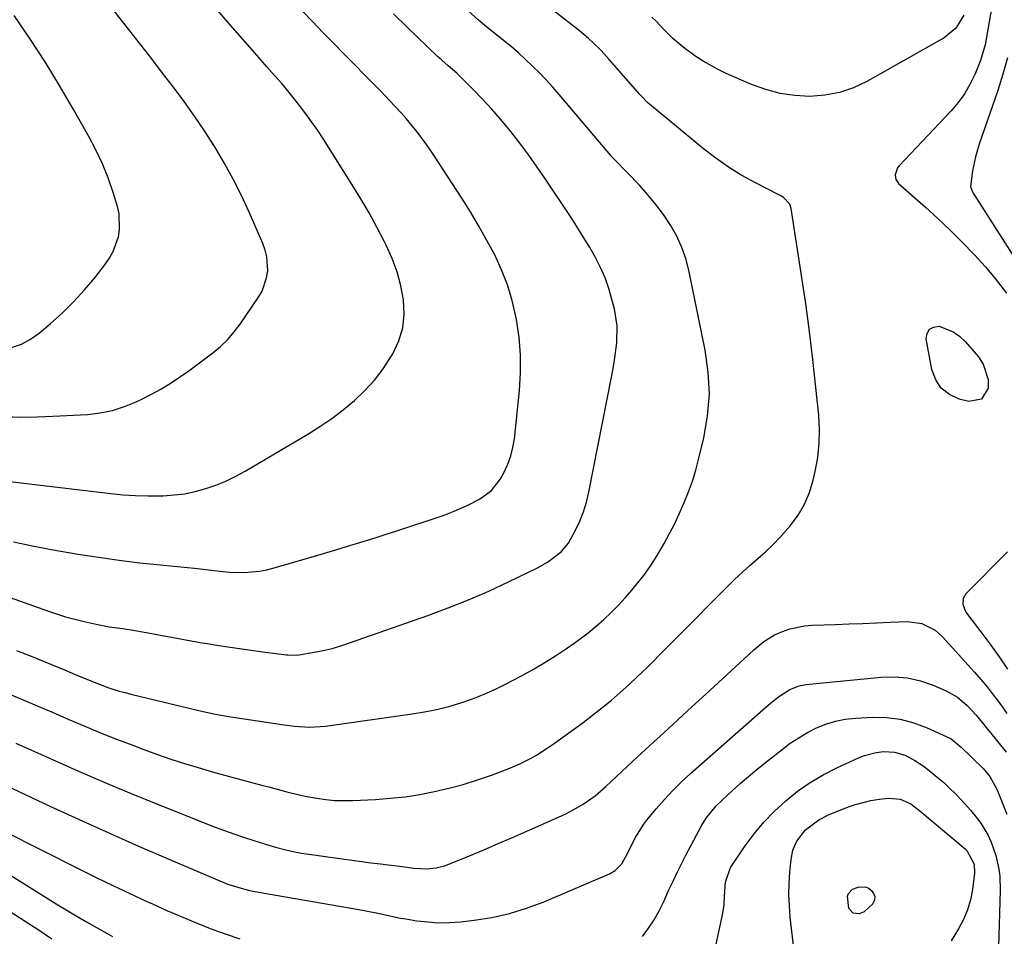
# Model space of a CAD drawing. Units: inches. Extents: x 1878552 to 1883769, y 405619 to 410864.
# Drawn here: x 1880115 to 1880398, y 405894 to 406157 of the extents above; entities that cross this region are included whole.
import ezdxf

# ---------------------------------------------------------------- set-up
doc = ezdxf.new("R2010")
doc.units = ezdxf.units.IN
doc.header["$MEASUREMENT"] = 0
doc.layers.add('7', color=7, linetype='Continuous')
doc.layers.add('8', color=7, linetype='Continuous')

msp = doc.modelspace()

# ---------------------------------------------------------------- linework, layer by layer
at = {"layer": '7', "color": 18}
for points in [[(1880110.18, 406043.3, 1744), (1880114.82, 406043.17, 1744), (1880119.46, 406043.22, 1744), (1880124.11, 406043.39, 1744), (1880134.07, 406043.95, 1744), (1880137.69, 406044.37, 1744), (1880141.24, 406045.06, 1744), (1880144.69, 406046.17, 1744), (1880148.06, 406047.54, 1744), (1880149.69, 406048.32, 1744), (1880152.46, 406049.73, 1744), (1880155.18, 406051.23, 1744), (1880157.82, 406052.86, 1744), (1880160.8, 406054.84, 1744), (1880163.15, 406056.51, 1744), (1880165.5, 406058.2, 1744), (1880167.82, 406059.91, 1744), (1880170.12, 406061.65, 1744), (1880172.32, 406063.49, 1744), (1880174.38, 406065.46, 1744), (1880176.24, 406067.63, 1744), (1880177.97, 406069.92, 1744), (1880183.22, 406077.63, 1744), (1880184.23, 406079.39, 1744), (1880185.55, 406083.17, 1744), (1880185.86, 406085.19, 1744), (1880185.66, 406089.23, 1744), (1880185.18, 406091.19, 1744), (1880184.49, 406093.11, 1744), (1880180.55, 406102.05, 1744), (1880178.31, 406106.86, 1744), (1880175.94, 406111.6, 1744), (1880173.37, 406116.24, 1744), (1880170.67, 406120.8, 1744), (1880170.49, 406121.09, 1744), (1880167.72, 406125.42, 1744), (1880164.86, 406129.68, 1744), (1880161.88, 406133.85, 1744), (1880158.8, 406137.97, 1744), (1880155.66, 406142.04, 1744), (1880152.52, 406146.1, 1744), (1880149.36, 406150.15, 1744), (1880146.2, 406154.21, 1744), (1880129.18, 406175.99, 1744)], [(1880396.96, 406178.34, 1754), (1880392.06, 406150.16, 1754), (1880390.76, 406145.65, 1754), (1880389.19, 406141.85, 1754), (1880387.8, 406138.96, 1754), (1880386.22, 406136.19, 1754), (1880384.35, 406133.61, 1754), (1880382.28, 406131.16, 1754), (1880367.37, 406115.35, 1754), (1880366.93, 406114.78, 1754), (1880366.19, 406112.79, 1754), (1880366.37, 406111.44, 1754), (1880367.15, 406110.32, 1754), (1880374.91, 406103.5, 1754), (1880378.52, 406100.23, 1754), (1880382.07, 406096.89, 1754), (1880385.52, 406093.45, 1754), (1880388.9, 406089.95, 1754), (1880392.15, 406086.32, 1754), (1880395.29, 406082.61, 1754), (1880398.26, 406078.75, 1754)], [(1880110.5, 405964.03, 1754), (1880115.06, 405962.1, 1754), (1880119.61, 405960.17, 1754), (1880124.16, 405958.22, 1754), (1880128.71, 405956.27, 1754), (1880133.26, 405954.33, 1754), (1880137.83, 405952.45, 1754), (1880142.43, 405950.62, 1754), (1880147.05, 405948.85, 1754), (1880150.26, 405947.63, 1754), (1880154.14, 405946.22, 1754), (1880158.03, 405944.88, 1754), (1880161.96, 405943.62, 1754), (1880165.9, 405942.42, 1754), (1880170.32, 405941.15, 1754), (1880173.83, 405940.16, 1754), (1880177.35, 405939.2, 1754), (1880180.88, 405938.26, 1754), (1880184.47, 405937.32, 1754), (1880186.2, 405936.86, 1754), (1880189.67, 405935.94, 1754), (1880191.4, 405935.46, 1754), (1880194.87, 405934.6, 1754), (1880196.63, 405934.23, 1754), (1880199.99, 405933.62, 1754), (1880202.56, 405933.26, 1754), (1880205.13, 405933.01, 1754), (1880207.72, 405932.94, 1754), (1880210.32, 405932.98, 1754), (1880216.83, 405933.3, 1754), (1880221.09, 405933.62, 1754), (1880225.34, 405934.07, 1754), (1880229.56, 405934.73, 1754), (1880233.77, 405935.52, 1754), (1880237.93, 405936.51, 1754), (1880242.06, 405937.62, 1754), (1880246.14, 405938.9, 1754), (1880250.19, 405940.3, 1754), (1880255.01, 405942.09, 1754), (1880258.35, 405943.48, 1754), (1880261.57, 405945.12, 1754), (1880263.13, 405946.03, 1754), (1880266.19, 405947.98, 1754), (1880267.67, 405949.01, 1754), (1880273.8, 405953.41, 1754), (1880276.54, 405955.43, 1754), (1880279.26, 405957.48, 1754), (1880281.92, 405959.6, 1754), (1880284.56, 405961.76, 1754), (1880287.14, 405963.98, 1754), (1880289.68, 405966.25, 1754), (1880292.16, 405968.58, 1754), (1880294.6, 405970.96, 1754), (1880300.48, 405976.85, 1754), (1880303.48, 405979.85, 1754), (1880306.48, 405982.86, 1754), (1880309.47, 405985.87, 1754), (1880312.46, 405988.89, 1754), (1880317.89, 405994.37, 1754), (1880320.03, 405996.47, 1754), (1880322.21, 405998.54, 1754), (1880324.44, 406000.53, 1754), (1880326.72, 406002.49, 1754), (1880328.97, 406004.47, 1754), (1880331.14, 406006.52, 1754), (1880333.21, 406008.69, 1754), (1880336.16, 406012.04, 1754), (1880338.33, 406015.02, 1754), (1880340.19, 406018.14, 1754), (1880341.59, 406021.51, 1754), (1880342.67, 406025.03, 1754), (1880343.24, 406027.53, 1754), (1880343.95, 406031.54, 1754), (1880344.4, 406035.57, 1754), (1880344.46, 406039.62, 1754), (1880344.25, 406043.69, 1754), (1880343.45, 406051.67, 1754), (1880342.57, 406059.73, 1754), (1880341.61, 406067.79, 1754), (1880340.52, 406075.82, 1754), (1880339.34, 406083.85, 1754), (1880336.35, 406103.16, 1754), (1880335.94, 406104.39, 1754), (1880334.11, 406106.28, 1754), (1880333.55, 406106.64, 1754), (1880332.96, 406106.98, 1754), (1880326.12, 406110.46, 1754), (1880322.18, 406112.63, 1754), (1880318.35, 406114.97, 1754), (1880314.67, 406117.55, 1754), (1880311.1, 406120.3, 1754), (1880296.14, 406132.61, 1754), (1880295.1, 406133.52, 1754), (1880293.18, 406135.49, 1754), (1880292.72, 406136, 1754), (1880292.26, 406136.52, 1754), (1880283.99, 406145.99, 1754), (1880281.71, 406148.49, 1754), (1880279.31, 406150.87, 1754), (1880278.07, 406152.02, 1754), (1880275.51, 406154.22, 1754), (1880274.19, 406155.28, 1754), (1880260.94, 406165.63, 1754)], [(1880102.77, 406025.74, 1746), (1880140.73, 406021.18, 1746), (1880144.27, 406020.83, 1746), (1880147.82, 406020.59, 1746), (1880151.38, 406020.51, 1746), (1880155.83, 406020.56, 1746), (1880158.93, 406020.78, 1746), (1880162.01, 406021.16, 1746), (1880165.04, 406021.8, 1746), (1880168.04, 406022.6, 1746), (1880170.98, 406023.63, 1746), (1880173.87, 406024.79, 1746), (1880176.66, 406026.15, 1746), (1880179.39, 406027.64, 1746), (1880197.39, 406038.28, 1746), (1880200.89, 406040.48, 1746), (1880204.3, 406042.8, 1746), (1880207.58, 406045.3, 1746), (1880210.78, 406047.92, 1746), (1880213.76, 406050.77, 1746), (1880216.53, 406053.78, 1746), (1880219.01, 406057.04, 1746), (1880221.28, 406060.47, 1746), (1880221.83, 406061.39, 1746), (1880223.53, 406065.07, 1746), (1880224.7, 406068.85, 1746), (1880225.07, 406072.8, 1746), (1880224.91, 406076.85, 1746), (1880224.11, 406080.93, 1746), (1880223.06, 406084.92, 1746), (1880221.62, 406088.8, 1746), (1880219.93, 406092.59, 1746), (1880219.44, 406093.54, 1746), (1880217.25, 406097.72, 1746), (1880214.98, 406101.85, 1746), (1880212.6, 406105.92, 1746), (1880210.14, 406109.94, 1746), (1880201.86, 406123.02, 1746), (1880200.23, 406125.51, 1746), (1880198.55, 406127.97, 1746), (1880196.8, 406130.38, 1746), (1880195.01, 406132.75, 1746), (1880193.98, 406134.06, 1746), (1880191.29, 406137.39, 1746), (1880189.9, 406139.03, 1746), (1880187.07, 406142.25, 1746), (1880185.65, 406143.85, 1746), (1880182.83, 406147.07, 1746), (1880175.06, 406155.95, 1746), (1880170.84, 406160.77, 1746)], [(1880112.21, 406063.2, 1742), (1880115.05, 406064.15, 1742), (1880117.68, 406065.57, 1742), (1880120.17, 406067.32, 1742), (1880123.34, 406070, 1742), (1880126.77, 406073.08, 1742), (1880130.07, 406076.29, 1742), (1880133.16, 406079.7, 1742), (1880136.13, 406083.24, 1742), (1880139.01, 406086.91, 1742), (1880140.3, 406088.77, 1742), (1880141.41, 406090.72, 1742), (1880142.95, 406094.94, 1742), (1880143.31, 406097.16, 1742), (1880143.18, 406101.56, 1742), (1880142.69, 406103.74, 1742), (1880141.42, 406107.77, 1742), (1880139.97, 406111.92, 1742), (1880138.35, 406115.98, 1742), (1880136.48, 406119.94, 1742), (1880134.45, 406123.83, 1742), (1880130.07, 406131.57, 1742), (1880126.04, 406138.47, 1742), (1880121.88, 406145.28, 1742), (1880117.52, 406151.96, 1742), (1880113.03, 406158.56, 1742)], [(1880112.83, 406007.29, 1748), (1880118.23, 406006.13, 1748), (1880123.66, 406005.1, 1748), (1880131.38, 406003.8, 1748), (1880137.26, 406002.87, 1748), (1880143.16, 406002.03, 1748), (1880149.07, 406001.32, 1748), (1880155, 406000.7, 1748), (1880162.79, 405999.97, 1748), (1880164.82, 405999.77, 1748), (1880168.89, 405999.29, 1748), (1880172.95, 405998.79, 1748), (1880174.99, 405998.62, 1748), (1880179.07, 405998.53, 1748), (1880183.52, 405998.88, 1748), (1880185.61, 405999.29, 1748), (1880187.68, 405999.8, 1748), (1880200.02, 406003.42, 1748), (1880202.87, 406004.26, 1748), (1880205.71, 406005.1, 1748), (1880208.55, 406005.95, 1748), (1880211.38, 406006.81, 1748), (1880214.22, 406007.69, 1748), (1880217.05, 406008.58, 1748), (1880219.87, 406009.48, 1748), (1880222.69, 406010.41, 1748), (1880235.68, 406014.71, 1748), (1880237.59, 406015.38, 1748), (1880239.48, 406016.1, 1748), (1880243.19, 406017.74, 1748), (1880246.78, 406019.61, 1748), (1880250.23, 406022.1, 1748), (1880252.8, 406025.41, 1748), (1880253.84, 406027.39, 1748), (1880254.89, 406029.68, 1748), (1880255.76, 406032.03, 1748), (1880256.35, 406034.47, 1748), (1880256.76, 406036.96, 1748), (1880258.22, 406050.81, 1748), (1880258.53, 406055.93, 1748), (1880258.54, 406061.05, 1748), (1880258.1, 406066.15, 1748), (1880257.36, 406071.23, 1748), (1880257.19, 406072.09, 1748), (1880256.11, 406076.67, 1748), (1880254.78, 406081.16, 1748), (1880253.07, 406085.52, 1748), (1880251.11, 406089.8, 1748), (1880248.89, 406093.97, 1748), (1880246.58, 406098.09, 1748), (1880244.15, 406102.14, 1748), (1880241.63, 406106.13, 1748), (1880233.39, 406118.75, 1748), (1880232.19, 406120.54, 1748), (1880229.68, 406124.02, 1748), (1880228.37, 406125.72, 1748), (1880225.63, 406129.03, 1748), (1880224.2, 406130.63, 1748), (1880220.86, 406134.19, 1748), (1880218.43, 406136.72, 1748), (1880215.99, 406139.25, 1748), (1880213.54, 406141.77, 1748), (1880211.08, 406144.27, 1748), (1880201.72, 406153.74, 1748), (1880198.71, 406156.84, 1748), (1880195.75, 406159.97, 1748)], [(1880113.63, 405976.11, 1752), (1880117.86, 405974.41, 1752), (1880122.09, 405972.7, 1752), (1880127.48, 405970.49, 1752), (1880130.54, 405969.23, 1752), (1880133.58, 405967.94, 1752), (1880138.2, 405966.12, 1752), (1880139.9, 405965.5, 1752), (1880143.2, 405964.44, 1752), (1880144.87, 405963.97, 1752), (1880146.54, 405963.54, 1752), (1880166.47, 405958.74, 1752), (1880170.85, 405957.8, 1752), (1880174.16, 405957.23, 1752), (1880175.26, 405957.05, 1752), (1880190.57, 405954.74, 1752), (1880193.53, 405954.36, 1752), (1880197.99, 405954.09, 1752), (1880200.96, 405954.22, 1752), (1880202.45, 405954.38, 1752), (1880227.36, 405957.84, 1752), (1880230.9, 405958.43, 1752), (1880234.42, 405959.13, 1752), (1880237.9, 405960.02, 1752), (1880241.35, 405961.02, 1752), (1880244.75, 405962.21, 1752), (1880248.09, 405963.51, 1752), (1880251.36, 405964.98, 1752), (1880254.58, 405966.58, 1752), (1880258.61, 405968.71, 1752), (1880261.98, 405970.57, 1752), (1880265.3, 405972.5, 1752), (1880268.56, 405974.54, 1752), (1880271.76, 405976.66, 1752), (1880273.28, 405977.71, 1752), (1880275.65, 405979.41, 1752), (1880277.98, 405981.18, 1752), (1880280.23, 405983.04, 1752), (1880282.44, 405984.96, 1752), (1880284.56, 405986.98, 1752), (1880286.62, 405989.05, 1752), (1880288.6, 405991.2, 1752), (1880290.51, 405993.41, 1752), (1880291.78, 405994.93, 1752), (1880293.93, 405997.68, 1752), (1880295.97, 406000.5, 1752), (1880297.85, 406003.43, 1752), (1880299.83, 406006.81, 1752), (1880301.37, 406009.71, 1752), (1880302.86, 406012.63, 1752), (1880304.25, 406015.6, 1752), (1880305.59, 406018.6, 1752), (1880306.81, 406021.65, 1752), (1880307.92, 406024.73, 1752), (1880308.88, 406027.87, 1752), (1880309.73, 406031.03, 1752), (1880311.21, 406037.19, 1752), (1880312.3, 406043.47, 1752), (1880312.82, 406049.76, 1752), (1880312.51, 406056.06, 1752), (1880311.65, 406062.38, 1752), (1880307.02, 406084.95, 1752), (1880306.1, 406088.46, 1752), (1880304.94, 406091.88, 1752), (1880303.42, 406095.15, 1752), (1880301.66, 406098.33, 1752), (1880299.63, 406101.36, 1752), (1880297.47, 406104.29, 1752), (1880295.14, 406107.09, 1752), (1880292.69, 406109.79, 1752), (1880285.71, 406117.01, 1752), (1880285.08, 406117.68, 1752), (1880284.61, 406118.2, 1752), (1880284.46, 406118.38, 1752), (1880269.62, 406135.89, 1752), (1880267.79, 406138, 1752), (1880265.92, 406140.06, 1752), (1880263.99, 406142.07, 1752), (1880262.02, 406144.05, 1752), (1880260, 406145.97, 1752), (1880257.94, 406147.84, 1752), (1880255.83, 406149.66, 1752), (1880253.67, 406151.43, 1752), (1880248.76, 406155.37, 1752), (1880246.42, 406157.3, 1752), (1880243.43, 406160.01, 1752)], [(1880385.93, 406158.71, 1756), (1880383.65, 406154.92, 1756), (1880380.32, 406152.13, 1756), (1880358.12, 406139.67, 1756), (1880354.22, 406137.85, 1756), (1880350.2, 406136.46, 1756), (1880346.02, 406135.7, 1756), (1880341.73, 406135.36, 1756), (1880337.41, 406135.61, 1756), (1880333.16, 406136.22, 1756), (1880329.02, 406137.34, 1756), (1880324.94, 406138.81, 1756), (1880317.61, 406141.97, 1756), (1880315.35, 406143.03, 1756), (1880311, 406145.46, 1756), (1880308.9, 406146.83, 1756), (1880305.73, 406149.08, 1756), (1880302.32, 406152.01, 1756), (1880299.93, 406154.39, 1756), (1880297.5, 406156.92, 1756), (1880296.25, 406158.1, 1756)], [(1880398.47, 406146.38, 1752), (1880397.17, 406141.7, 1752), (1880395.71, 406137.05, 1752), (1880390.5, 406121.9, 1752), (1880389.87, 406119.94, 1752), (1880389.3, 406117.95, 1752), (1880388.41, 406113.92, 1752), (1880387.87, 406109.42, 1752), (1880388.38, 406108.1, 1752), (1880388.85, 406107.28, 1752), (1880407.33, 406078.34, 1752)], [(1880391.04, 406048.3, 1756), (1880387.38, 406047.65, 1756), (1880384.62, 406048.37, 1756), (1880381.79, 406049.67, 1756), (1880379.46, 406051.44, 1756), (1880377.87, 406053.89, 1756), (1880376.77, 406056.81, 1756), (1880375.16, 406065.65, 1756), (1880375.4, 406067.23, 1756), (1880376.04, 406068.42, 1756), (1880377.24, 406069.04, 1756), (1880378.82, 406069.26, 1756), (1880382.93, 406067.72, 1756), (1880384.7, 406066.45, 1756), (1880386.32, 406064.93, 1756), (1880390.2, 406060.47, 1756), (1880391.56, 406058.43, 1756), (1880392.95, 406053.93, 1756), (1880392.97, 406051.48, 1756), (1880391.04, 406048.3, 1756)], [(1880398.53, 406004.42, 1754), (1880386.55, 405992.38, 1754), (1880385.73, 405991.01, 1754), (1880385.67, 405989.42, 1754), (1880386.21, 405987.79, 1754), (1880386.62, 405987.04, 1754), (1880387.09, 405986.32, 1754), (1880391.16, 405981.03, 1754), (1880393.67, 405977.66, 1754), (1880396.13, 405974.25, 1754), (1880398.48, 405970.76, 1754)], [(1880113.48, 405949.44, 1756), (1880117.93, 405947.44, 1756), (1880123.99, 405944.72, 1756), (1880131.49, 405941.42, 1756), (1880139.01, 405938.18, 1756), (1880146.58, 405935.03, 1756), (1880154.17, 405931.94, 1756), (1880170.78, 405925.3, 1756), (1880172.11, 405924.79, 1756), (1880176.14, 405923.36, 1756), (1880178.86, 405922.48, 1756), (1880181.58, 405921.6, 1756), (1880185.19, 405920.45, 1756), (1880188.11, 405919.57, 1756), (1880191.05, 405918.78, 1756), (1880194.03, 405918.11, 1756), (1880195.53, 405917.84, 1756), (1880197.04, 405917.61, 1756), (1880207.3, 405916.19, 1756), (1880210.05, 405915.82, 1756), (1880212.8, 405915.45, 1756), (1880215.55, 405915.1, 1756), (1880218.3, 405914.76, 1756), (1880220.49, 405914.49, 1756), (1880223.81, 405914.07, 1756), (1880227.91, 405913.53, 1756), (1880231.71, 405913.34, 1756), (1880234.24, 405913.59, 1756), (1880236.69, 405914.19, 1756), (1880237.88, 405914.63, 1756), (1880243.82, 405917.09, 1756), (1880247.96, 405918.83, 1756), (1880252.09, 405920.59, 1756), (1880256.21, 405922.38, 1756), (1880260.32, 405924.19, 1756), (1880271.13, 405928.99, 1756), (1880272.99, 405929.89, 1756), (1880276.57, 405931.94, 1756), (1880279.94, 405934.34, 1756), (1880283.1, 405937.01, 1756), (1880286.12, 405939.91, 1756), (1880289.15, 405942.78, 1756), (1880290.68, 405944.19, 1756), (1880295.7, 405948.76, 1756), (1880299.75, 405952.45, 1756), (1880303.79, 405956.15, 1756), (1880307.82, 405959.86, 1756), (1880311.84, 405963.57, 1756), (1880321.53, 405972.57, 1756), (1880324.26, 405975.06, 1756), (1880325.64, 405976.29, 1756), (1880328.46, 405978.64, 1756), (1880331.56, 405980.55, 1756), (1880333.86, 405981.57, 1756), (1880335.91, 405982.27, 1756), (1880340.13, 405983.16, 1756), (1880342.29, 405983.35, 1756), (1880349.06, 405983.59, 1756), (1880352.99, 405983.73, 1756), (1880356.91, 405983.88, 1756), (1880360.83, 405984.03, 1756), (1880364.76, 405984.19, 1756), (1880369.72, 405984.4, 1756), (1880373.9, 405983.83, 1756), (1880377.68, 405981.93, 1756), (1880379.79, 405980.04, 1756), (1880389.01, 405969.86, 1756), (1880390.86, 405967.75, 1756), (1880392.66, 405965.6, 1756), (1880394.39, 405963.39, 1756), (1880396.07, 405961.14, 1756), (1880398.31, 405958.02, 1756)], [(1880101.83, 405941.39, 1758), (1880123.24, 405931.39, 1758), (1880131.7, 405927.49, 1758), (1880140.19, 405923.65, 1758), (1880148.72, 405919.89, 1758), (1880157.27, 405916.2, 1758), (1880171.64, 405910.08, 1758), (1880174.45, 405908.97, 1758), (1880177.32, 405908.02, 1758), (1880180.23, 405907.25, 1758), (1880181.71, 405906.93, 1758), (1880183.19, 405906.65, 1758), (1880206.48, 405902.63, 1758), (1880209.81, 405902.05, 1758), (1880213.14, 405901.45, 1758), (1880217.97, 405900.47, 1758), (1880220.98, 405899.79, 1758), (1880224.02, 405899.19, 1758), (1880225.54, 405898.93, 1758), (1880228.73, 405898.42, 1758), (1880231.85, 405898.06, 1758), (1880234.98, 405897.86, 1758), (1880238.11, 405897.92, 1758), (1880241.25, 405898.14, 1758), (1880245.24, 405898.59, 1758), (1880250.32, 405899.39, 1758), (1880255.33, 405900.48, 1758), (1880260.22, 405901.99, 1758), (1880265.03, 405903.8, 1758), (1880284.09, 405911.91, 1758), (1880285.7, 405912.81, 1758), (1880287.64, 405914.79, 1758), (1880289.31, 405917.76, 1758), (1880291.48, 405922.24, 1758), (1880293.96, 405926.22, 1758), (1880294.84, 405927.36, 1758), (1880297.55, 405930.61, 1758), (1880299.88, 405933.29, 1758), (1880302.29, 405935.88, 1758), (1880304.82, 405938.37, 1758), (1880307.43, 405940.78, 1758), (1880328.2, 405959.05, 1758), (1880330.43, 405960.94, 1758), (1880332.73, 405962.75, 1758), (1880335.97, 405964.89, 1758), (1880338.67, 405965.97, 1758), (1880340.57, 405966.32, 1758), (1880362.15, 405968.44, 1758), (1880366, 405968.52, 1758), (1880369.79, 405968.22, 1758), (1880373.49, 405967.35, 1758), (1880377.13, 405966.09, 1758), (1880380.86, 405964.47, 1758), (1880384.09, 405962.67, 1758), (1880386.9, 405960.26, 1758), (1880389.46, 405957.51, 1758), (1880392.07, 405954.36, 1758), (1880392.71, 405953.56, 1758), (1880393.36, 405952.77, 1758), (1880398.14, 405946.87, 1758)], [(1880314.79, 405891.65, 1762), (1880316.62, 405900.13, 1762), (1880317.05, 405902.85, 1762), (1880317.17, 405905.6, 1762), (1880317.44, 405909.47, 1762), (1880318.93, 405913.73, 1762), (1880319.52, 405914.7, 1762), (1880323.14, 405919.94, 1762), (1880325.73, 405923.39, 1762), (1880328.47, 405926.7, 1762), (1880331.45, 405929.79, 1762), (1880334.75, 405932.87, 1762), (1880338.19, 405935.62, 1762), (1880341.77, 405938.16, 1762), (1880345.56, 405940.38, 1762), (1880349.48, 405942.4, 1762), (1880355.7, 405945.27, 1762), (1880357.36, 405945.93, 1762), (1880360.78, 405946.8, 1762), (1880362.95, 405947.05, 1762), (1880366.07, 405946.89, 1762), (1880369.07, 405945.98, 1762), (1880371.89, 405944.51, 1762), (1880374.51, 405942.71, 1762), (1880376.11, 405941.46, 1762), (1880378.8, 405939.25, 1762), (1880380.16, 405938.11, 1762), (1880381.48, 405936.94, 1762), (1880383.99, 405934.49, 1762), (1880385.2, 405933.21, 1762), (1880387.99, 405930.12, 1762), (1880390.65, 405926.76, 1762), (1880392.84, 405923.08, 1762), (1880393.78, 405921.04, 1762), (1880395.15, 405917.2, 1762), (1880396.01, 405913.2, 1762), (1880396.27, 405911.18, 1762), (1880396.4, 405907.09, 1762), (1880395.86, 405887.75, 1762)], [(1880337.07, 405890.54, 1764), (1880336.08, 405899.45, 1764), (1880335.82, 405902.68, 1764), (1880335.69, 405905.91, 1764), (1880335.75, 405909.14, 1764), (1880335.95, 405912.37, 1764), (1880336.28, 405916.05, 1764), (1880336.82, 405918.74, 1764), (1880337.92, 405921.26, 1764), (1880340.45, 405924.52, 1764), (1880344.27, 405927.43, 1764), (1880347.05, 405928.81, 1764), (1880352.07, 405930.86, 1764), (1880354.41, 405931.71, 1764), (1880359.21, 405932.93, 1764), (1880361.67, 405933.31, 1764), (1880364.4, 405933.61, 1764), (1880367.66, 405933.32, 1764), (1880370.73, 405931.99, 1764), (1880372.48, 405930.71, 1764), (1880373.31, 405930.02, 1764), (1880386.32, 405919.07, 1764), (1880386.8, 405918.63, 1764), (1880388.94, 405914.68, 1764), (1880389.02, 405912.08, 1764), (1880388.41, 405907.36, 1764), (1880387.84, 405904.41, 1764), (1880387.03, 405901.54, 1764), (1880385.86, 405898.79, 1764), (1880384.47, 405896.13, 1764), (1880382.33, 405892.63, 1764)], [(1880097.49, 405920.5, 1762), (1880125.08, 405903.28, 1762), (1880127.96, 405901.51, 1762), (1880130.85, 405899.78, 1762), (1880133.76, 405898.09, 1762), (1880136.69, 405896.43, 1762), (1880139.93, 405894.62, 1762), (1880141.27, 405893.9, 1762)], [(1880100.23, 405908.47, 1764), (1880120.14, 405895.67, 1764), (1880123.85, 405893.25, 1764)], [(1880357.65, 405908.13, 1766), (1880358.58, 405907.73, 1766), (1880359.46, 405907.11, 1766), (1880360.02, 405906.26, 1766), (1880360.33, 405905.37, 1766), (1880360.26, 405904.44, 1766), (1880359.82, 405903.24, 1766), (1880357.32, 405900.94, 1766), (1880355.9, 405900.42, 1766), (1880354.19, 405900.56, 1766), (1880352.88, 405901.96, 1766), (1880352.5, 405905.49, 1766), (1880352.84, 405906.29, 1766), (1880353.96, 405907.47, 1766), (1880355.57, 405908.09, 1766), (1880357.65, 405908.13, 1766)]]:
    msp.add_polyline3d(points, dxfattribs=at)
at = {"layer": '8', "color": 18}
for points in [[(1880100.77, 405995.26, 1750), (1880122.55, 405987.49, 1750), (1880125.15, 405986.62, 1750), (1880127.76, 405985.8, 1750), (1880130.41, 405985.07, 1750), (1880133.07, 405984.39, 1750), (1880136.54, 405983.61, 1750), (1880140.32, 405982.92, 1750), (1880144.13, 405982.39, 1750), (1880146.03, 405982.11, 1750), (1880149.83, 405981.47, 1750), (1880163.83, 405978.9, 1750), (1880166.48, 405978.43, 1750), (1880169.13, 405977.97, 1750), (1880171.78, 405977.53, 1750), (1880174.44, 405977.11, 1750), (1880177.1, 405976.71, 1750), (1880179.76, 405976.33, 1750), (1880182.42, 405975.96, 1750), (1880185.09, 405975.62, 1750), (1880191.22, 405974.85, 1750), (1880191.68, 405974.8, 1750), (1880194.46, 405974.76, 1750), (1880194.92, 405974.82, 1750), (1880199.22, 405975.58, 1750), (1880201.8, 405976.1, 1750), (1880204.37, 405976.7, 1750), (1880206.9, 405977.44, 1750), (1880209.42, 405978.25, 1750), (1880231.87, 405986.16, 1750), (1880237.77, 405988.35, 1750), (1880243.62, 405990.67, 1750), (1880249.38, 405993.18, 1750), (1880255.09, 405995.82, 1750), (1880263.45, 405999.87, 1750), (1880266.33, 406001.46, 1750), (1880270.22, 406004.48, 1750), (1880272.28, 406006.97, 1750), (1880274.31, 406010.63, 1750), (1880275.55, 406013.26, 1750), (1880276.63, 406015.95, 1750), (1880277.47, 406018.72, 1750), (1880278.16, 406021.55, 1750), (1880284.72, 406054.65, 1750), (1880285.17, 406057.1, 1750), (1880285.58, 406059.56, 1750), (1880286.2, 406064.49, 1750), (1880286.28, 406069.42, 1750), (1880285.51, 406074.28, 1750), (1880284.82, 406077, 1750), (1880283.91, 406080.13, 1750), (1880282.84, 406083.19, 1750), (1880281.53, 406086.16, 1750), (1880280.06, 406089.06, 1750), (1880278.43, 406091.9, 1750), (1880276.76, 406094.71, 1750), (1880275.03, 406097.48, 1750), (1880273.25, 406100.22, 1750), (1880265.73, 406111.55, 1750), (1880263.34, 406115.05, 1750), (1880260.88, 406118.5, 1750), (1880258.34, 406121.89, 1750), (1880255.73, 406125.23, 1750), (1880255.27, 406125.81, 1750), (1880252.8, 406128.79, 1750), (1880250.27, 406131.7, 1750), (1880247.64, 406134.53, 1750), (1880244.94, 406137.31, 1750), (1880241, 406141.23, 1750), (1880240.22, 406141.98, 1750), (1880237.78, 406144.15, 1750), (1880235.87, 406145.76, 1750), (1880235.15, 406146.4, 1750), (1880234.68, 406146.84, 1750), (1880225.98, 406155.22, 1750), (1880222, 406159.06, 1750)], [(1880293.57, 405893.91, 1760), (1880295.33, 405896.28, 1760), (1880296.95, 405898.72, 1760), (1880298.39, 405901.29, 1760), (1880299.69, 405903.93, 1760), (1880301.2, 405907.28, 1760), (1880302.36, 405909.8, 1760), (1880303.56, 405912.31, 1760), (1880304.81, 405914.8, 1760), (1880306.09, 405917.27, 1760), (1880310.68, 405925.88, 1760), (1880311.86, 405927.85, 1760), (1880314.79, 405931.4, 1760), (1880316.43, 405933.01, 1760), (1880319.37, 405935.71, 1760), (1880321.71, 405937.82, 1760), (1880324.08, 405939.89, 1760), (1880326.5, 405941.91, 1760), (1880328.94, 405943.89, 1760), (1880333.72, 405947.67, 1760), (1880336.07, 405949.41, 1760), (1880338.5, 405951.03, 1760), (1880341.02, 405952.48, 1760), (1880343.62, 405953.82, 1760), (1880346.31, 405954.91, 1760), (1880349.06, 405955.77, 1760), (1880351.89, 405956.31, 1760), (1880354.78, 405956.64, 1760), (1880359.66, 405956.89, 1760), (1880363.71, 405956.8, 1760), (1880367.7, 405956.34, 1760), (1880371.57, 405955.3, 1760), (1880375.37, 405953.89, 1760), (1880381.89, 405950.9, 1760), (1880382.36, 405950.66, 1760), (1880385.23, 405948.31, 1760), (1880391.38, 405942.23, 1760), (1880392.09, 405941.47, 1760), (1880393.39, 405939.85, 1760), (1880395.45, 405936.23, 1760), (1880395.85, 405935.27, 1760), (1880398.3, 405929.07, 1760)], [(1880109.75, 405924.31, 1760), (1880131.73, 405913.26, 1760), (1880136.55, 405910.87, 1760), (1880141.39, 405908.52, 1760), (1880146.26, 405906.22, 1760), (1880151.14, 405903.95, 1760), (1880152.73, 405903.23, 1760), (1880156.85, 405901.39, 1760), (1880160.98, 405899.6, 1760), (1880165.15, 405897.89, 1760), (1880169.33, 405896.22, 1760), (1880173.62, 405894.62, 1760), (1880177.81, 405893.17, 1760)]]:
    msp.add_polyline3d(points, dxfattribs=at)

doc.saveas('drawing.dxf')
